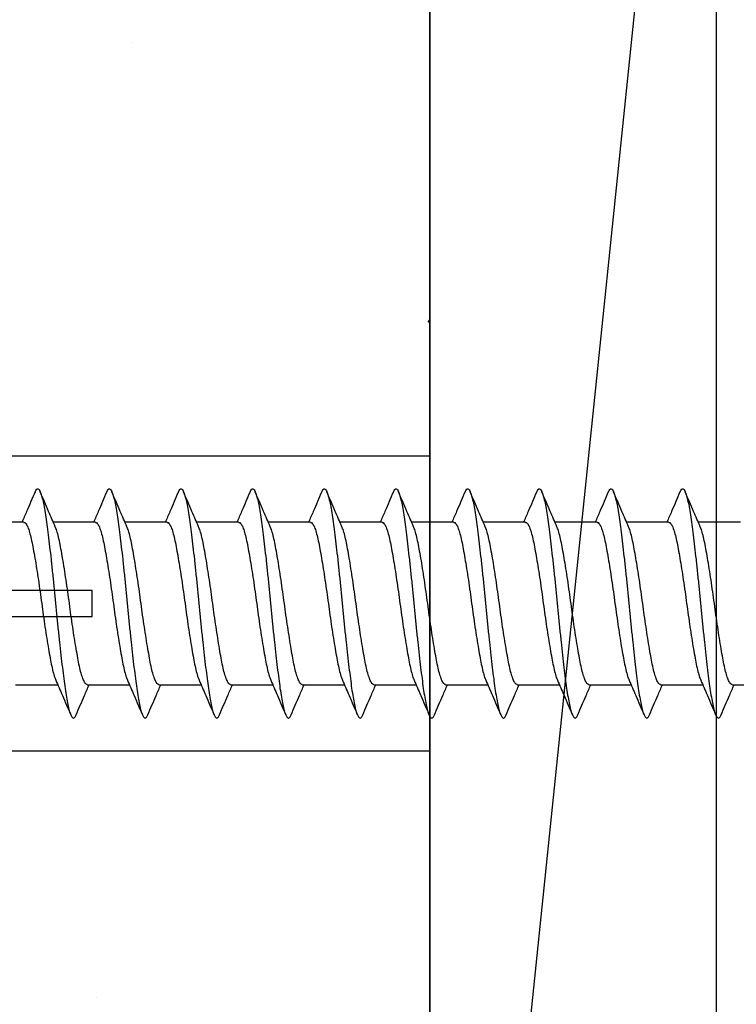
# Model space of a CAD drawing. Units: millimetres. Extents: x 2393 to 7876, y -629 to 4486.
# Drawn here: x 3059 to 3074, y 3141 to 3161 of the extents above; entities that cross this region are included whole.
import ezdxf

# ---------------------------------------------------------------- set-up
doc = ezdxf.new("R2010")
doc.units = ezdxf.units.MM
doc.layers.add('Building', color=4, linetype='Continuous')
doc.layers.add('OMEGA WINDOWS AND DOORS', color=7, linetype='Continuous')

# ---------------------------------------------------------------- blocks, each defined once
blk = doc.blocks.new('*U91')
for points in [[(3.093, -10.931), (3.093, 0), (-3.093, 0), (-3.093, -10.931)], [(-0.273, -22.831), (-0.273, -7.067), (0.273, -7.067), (0.273, -22.831)]]:
    blk.add_lwpolyline(points)
blk = doc.blocks.new('10g 65mm ss csk')
for p, q in [((27.669, 1.7), (26.787, 1.7)), ((29.169, 1.7), (28.287, 1.7)), ((30.669, 1.7), (29.787, 1.7)), ((32.169, 1.7), (31.287, 1.7)), ((33.669, 1.7), (32.788, 1.7)), ((35.169, 1.7), (34.288, 1.7)), ((36.669, 1.7), (35.788, 1.7)), ((38.169, 1.7), (37.288, 1.7)), ((39.669, 1.7), (38.788, 1.7)), ((41.169, 1.7), (40.288, 1.7)), ((42.669, 1.7), (41.788, 1.7)), ((27.499, -1.7), (28.38, -1.7)), ((28.999, -1.7), (29.88, -1.7)), ((30.499, -1.7), (31.38, -1.7)), ((31.999, -1.7), (32.88, -1.7)), ((33.499, -1.7), (34.381, -1.7)), ((34.999, -1.7), (35.881, -1.7)), ((36.499, -1.7), (37.381, -1.7)), ((37.999, -1.7), (38.881, -1.7)), ((39.499, -1.7), (40.381, -1.7)), ((40.999, -1.7), (41.881, -1.7)), ((42.499, -1.7), (43.381, -1.7))]:
    blk.add_line(p, q)
for points, knots in [([(27.903, 2.332), (27.845, 2.196), (27.754, 1.985), (27.663, 1.775), (27.63, 1.7)], [0, 0, 0, 0, 0.645132, 1, 1, 1, 1]), ([(28.763, -2.333), (28.758, -2.345), (28.743, -2.38), (28.72, -2.402), (28.692, -2.4), (28.663, -2.36), (28.633, -2.285), (28.603, -2.175), (28.573, -2.031), (28.544, -1.858), (28.516, -1.659), (28.488, -1.436), (28.458, -1.188), (28.428, -0.921), (28.397, -0.639), (28.368, -0.35), (28.339, -0.058), (28.312, 0.234), (28.282, 0.524), (28.252, 0.809), (28.222, 1.083), (28.192, 1.34), (28.163, 1.573), (28.135, 1.782), (28.107, 1.965), (28.077, 2.121), (28.047, 2.245), (28.016, 2.335), (27.987, 2.388), (27.959, 2.405), (27.931, 2.39), (27.912, 2.351), (27.903, 2.331)], [0, 0, 0, 0, 0.016382, 0.050121, 0.083436, 0.117289, 0.151567, 0.186006, 0.220337, 0.254295, 0.287666, 0.32128, 0.355419, 0.389825, 0.424232, 0.45837, 0.491985, 0.525355, 0.559314, 0.593645, 0.628084, 0.662361, 0.696215, 0.72953, 0.763269, 0.797482, 0.83191, 0.866284, 0.900338, 0.933819, 0.9673, 1, 1, 1, 1]), ([(28.328, 1.607), (28.282, 1.712), (28.177, 1.953), (28.073, 2.196), (28.015, 2.332)], [0, 0, 0, 0, 0.438049, 1, 1, 1, 1]), ([(29.403, 2.332), (29.345, 2.196), (29.255, 1.985), (29.163, 1.775), (29.13, 1.7)], [0, 0, 0, 0, 0.645132, 1, 1, 1, 1]), ([(30.263, -2.333), (30.258, -2.345), (30.243, -2.38), (30.22, -2.402), (30.192, -2.4), (30.163, -2.36), (30.133, -2.285), (30.103, -2.175), (30.073, -2.031), (30.044, -1.858), (30.016, -1.659), (29.988, -1.436), (29.958, -1.188), (29.928, -0.921), (29.897, -0.639), (29.868, -0.35), (29.839, -0.058), (29.812, 0.234), (29.782, 0.524), (29.752, 0.809), (29.722, 1.083), (29.692, 1.34), (29.663, 1.573), (29.636, 1.782), (29.607, 1.965), (29.577, 2.121), (29.547, 2.245), (29.516, 2.335), (29.487, 2.388), (29.459, 2.405), (29.431, 2.39), (29.412, 2.351), (29.403, 2.331)], [0, 0, 0, 0, 0.016382, 0.050121, 0.083436, 0.117289, 0.151567, 0.186006, 0.220337, 0.254295, 0.287666, 0.32128, 0.355419, 0.389825, 0.424232, 0.45837, 0.491985, 0.525355, 0.559314, 0.593645, 0.628084, 0.662361, 0.696215, 0.72953, 0.763269, 0.797482, 0.83191, 0.866284, 0.900338, 0.933819, 0.9673, 1, 1, 1, 1]), ([(29.828, 1.607), (29.782, 1.712), (29.677, 1.953), (29.573, 2.196), (29.515, 2.332)], [0, 0, 0, 0, 0.438049, 1, 1, 1, 1]), ([(30.903, 2.332), (30.845, 2.196), (30.755, 1.985), (30.663, 1.775), (30.63, 1.7)], [0, 0, 0, 0, 0.645132, 1, 1, 1, 1]), ([(31.763, -2.333), (31.758, -2.345), (31.743, -2.38), (31.72, -2.402), (31.692, -2.4), (31.663, -2.36), (31.633, -2.285), (31.603, -2.175), (31.573, -2.031), (31.544, -1.858), (31.516, -1.659), (31.488, -1.436), (31.458, -1.188), (31.428, -0.921), (31.397, -0.639), (31.368, -0.35), (31.339, -0.058), (31.312, 0.234), (31.283, 0.524), (31.252, 0.809), (31.222, 1.083), (31.192, 1.34), (31.163, 1.573), (31.136, 1.782), (31.107, 1.965), (31.077, 2.121), (31.047, 2.245), (31.016, 2.335), (30.987, 2.388), (30.959, 2.405), (30.931, 2.39), (30.912, 2.351), (30.903, 2.331)], [0, 0, 0, 0, 0.016382, 0.050121, 0.083436, 0.117289, 0.151567, 0.186006, 0.220337, 0.254295, 0.287666, 0.32128, 0.355419, 0.389825, 0.424232, 0.45837, 0.491985, 0.525355, 0.559314, 0.593645, 0.628084, 0.662361, 0.696215, 0.72953, 0.763269, 0.797482, 0.83191, 0.866284, 0.900338, 0.933819, 0.9673, 1, 1, 1, 1]), ([(31.328, 1.607), (31.282, 1.712), (31.177, 1.953), (31.073, 2.196), (31.015, 2.332)], [0, 0, 0, 0, 0.438049, 1, 1, 1, 1]), ([(32.403, 2.332), (32.345, 2.196), (32.255, 1.985), (32.163, 1.775), (32.131, 1.7)], [0, 0, 0, 0, 0.645132, 1, 1, 1, 1]), ([(33.263, -2.333), (33.258, -2.345), (33.244, -2.38), (33.22, -2.402), (33.193, -2.4), (33.164, -2.36), (33.134, -2.285), (33.103, -2.175), (33.073, -2.031), (33.044, -1.858), (33.016, -1.659), (32.988, -1.436), (32.958, -1.188), (32.928, -0.921), (32.897, -0.639), (32.868, -0.35), (32.839, -0.058), (32.812, 0.234), (32.783, 0.524), (32.752, 0.809), (32.722, 1.083), (32.692, 1.34), (32.663, 1.573), (32.636, 1.782), (32.607, 1.965), (32.577, 2.121), (32.547, 2.245), (32.516, 2.335), (32.487, 2.388), (32.459, 2.405), (32.432, 2.39), (32.412, 2.351), (32.403, 2.331)], [0, 0, 0, 0, 0.016382, 0.050121, 0.083436, 0.117289, 0.151567, 0.186006, 0.220337, 0.254295, 0.287666, 0.32128, 0.355419, 0.389825, 0.424232, 0.45837, 0.491985, 0.525355, 0.559314, 0.593645, 0.628084, 0.662361, 0.696215, 0.72953, 0.763269, 0.797482, 0.83191, 0.866284, 0.900338, 0.933819, 0.9673, 1, 1, 1, 1]), ([(32.828, 1.607), (32.782, 1.712), (32.677, 1.953), (32.573, 2.196), (32.515, 2.332)], [0, 0, 0, 0, 0.438049, 1, 1, 1, 1]), ([(33.903, 2.332), (33.845, 2.196), (33.755, 1.985), (33.663, 1.775), (33.631, 1.7)], [0, 0, 0, 0, 0.645132, 1, 1, 1, 1]), ([(34.763, -2.333), (34.758, -2.345), (34.744, -2.38), (34.72, -2.402), (34.693, -2.4), (34.664, -2.36), (34.634, -2.285), (34.603, -2.175), (34.573, -2.031), (34.544, -1.858), (34.516, -1.659), (34.488, -1.436), (34.458, -1.188), (34.428, -0.921), (34.398, -0.639), (34.368, -0.35), (34.339, -0.058), (34.312, 0.234), (34.283, 0.524), (34.253, 0.809), (34.222, 1.083), (34.192, 1.34), (34.163, 1.573), (34.136, 1.782), (34.107, 1.965), (34.077, 2.121), (34.047, 2.245), (34.017, 2.335), (33.987, 2.388), (33.959, 2.405), (33.932, 2.39), (33.912, 2.351), (33.903, 2.331)], [0, 0, 0, 0, 0.016382, 0.050121, 0.083436, 0.117289, 0.151567, 0.186006, 0.220337, 0.254295, 0.287666, 0.32128, 0.355419, 0.389825, 0.424232, 0.45837, 0.491985, 0.525355, 0.559314, 0.593645, 0.628084, 0.662361, 0.696215, 0.72953, 0.763269, 0.797482, 0.83191, 0.866284, 0.900338, 0.933819, 0.9673, 1, 1, 1, 1]), ([(34.328, 1.607), (34.282, 1.712), (34.177, 1.953), (34.073, 2.196), (34.015, 2.332)], [0, 0, 0, 0, 0.438049, 1, 1, 1, 1]), ([(35.403, 2.332), (35.345, 2.196), (35.255, 1.985), (35.163, 1.775), (35.131, 1.7)], [0, 0, 0, 0, 0.645132, 1, 1, 1, 1]), ([(36.263, -2.333), (36.258, -2.345), (36.244, -2.38), (36.22, -2.402), (36.193, -2.4), (36.164, -2.36), (36.134, -2.285), (36.103, -2.175), (36.073, -2.031), (36.044, -1.858), (36.016, -1.659), (35.988, -1.436), (35.958, -1.188), (35.928, -0.921), (35.898, -0.639), (35.868, -0.35), (35.84, -0.058), (35.812, 0.234), (35.783, 0.524), (35.753, 0.809), (35.722, 1.083), (35.692, 1.34), (35.663, 1.573), (35.636, 1.782), (35.607, 1.965), (35.577, 2.121), (35.547, 2.245), (35.517, 2.335), (35.487, 2.388), (35.459, 2.405), (35.432, 2.39), (35.412, 2.351), (35.403, 2.331)], [0, 0, 0, 0, 0.016382, 0.050121, 0.083436, 0.117289, 0.151567, 0.186006, 0.220337, 0.254295, 0.287666, 0.32128, 0.355419, 0.389825, 0.424232, 0.45837, 0.491985, 0.525355, 0.559314, 0.593645, 0.628084, 0.662361, 0.696215, 0.72953, 0.763269, 0.797482, 0.83191, 0.866284, 0.900338, 0.933819, 0.9673, 1, 1, 1, 1]), ([(35.828, 1.607), (35.782, 1.712), (35.677, 1.953), (35.573, 2.196), (35.515, 2.332)], [0, 0, 0, 0, 0.438049, 1, 1, 1, 1]), ([(36.903, 2.332), (36.845, 2.196), (36.755, 1.985), (36.663, 1.775), (36.631, 1.7)], [0, 0, 0, 0, 0.645132, 1, 1, 1, 1]), ([(37.763, -2.333), (37.758, -2.345), (37.744, -2.38), (37.72, -2.402), (37.693, -2.4), (37.664, -2.36), (37.634, -2.285), (37.603, -2.175), (37.573, -2.031), (37.544, -1.858), (37.516, -1.659), (37.488, -1.436), (37.458, -1.188), (37.428, -0.921), (37.398, -0.639), (37.368, -0.35), (37.34, -0.058), (37.312, 0.234), (37.283, 0.524), (37.253, 0.809), (37.222, 1.083), (37.192, 1.34), (37.163, 1.573), (37.136, 1.782), (37.107, 1.965), (37.077, 2.121), (37.047, 2.245), (37.017, 2.335), (36.987, 2.388), (36.959, 2.405), (36.932, 2.39), (36.912, 2.351), (36.903, 2.331)], [0, 0, 0, 0, 0.016382, 0.050121, 0.083436, 0.117289, 0.151567, 0.186006, 0.220337, 0.254295, 0.287666, 0.32128, 0.355419, 0.389825, 0.424232, 0.45837, 0.491985, 0.525355, 0.559314, 0.593645, 0.628084, 0.662361, 0.696215, 0.72953, 0.763269, 0.797482, 0.83191, 0.866284, 0.900338, 0.933819, 0.9673, 1, 1, 1, 1]), ([(37.328, 1.607), (37.282, 1.712), (37.177, 1.953), (37.074, 2.196), (37.015, 2.332)], [0, 0, 0, 0, 0.438049, 1, 1, 1, 1]), ([(38.403, 2.332), (38.345, 2.196), (38.255, 1.985), (38.163, 1.775), (38.131, 1.7)], [0, 0, 0, 0, 0.645132, 1, 1, 1, 1]), ([(39.263, -2.333), (39.258, -2.345), (39.244, -2.38), (39.22, -2.402), (39.193, -2.4), (39.164, -2.36), (39.134, -2.285), (39.103, -2.175), (39.073, -2.031), (39.044, -1.858), (39.016, -1.659), (38.988, -1.436), (38.958, -1.188), (38.928, -0.921), (38.898, -0.639), (38.868, -0.35), (38.84, -0.058), (38.812, 0.234), (38.783, 0.524), (38.753, 0.809), (38.722, 1.083), (38.692, 1.34), (38.663, 1.573), (38.636, 1.782), (38.607, 1.965), (38.577, 2.121), (38.547, 2.245), (38.517, 2.335), (38.487, 2.388), (38.459, 2.405), (38.432, 2.39), (38.413, 2.351), (38.403, 2.331)], [0, 0, 0, 0, 0.016382, 0.050121, 0.083436, 0.117289, 0.151567, 0.186006, 0.220337, 0.254295, 0.287666, 0.32128, 0.355419, 0.389825, 0.424232, 0.45837, 0.491985, 0.525355, 0.559314, 0.593645, 0.628084, 0.662361, 0.696215, 0.72953, 0.763269, 0.797482, 0.83191, 0.866284, 0.900338, 0.933819, 0.9673, 1, 1, 1, 1]), ([(38.828, 1.607), (38.782, 1.712), (38.677, 1.953), (38.574, 2.196), (38.515, 2.332)], [0, 0, 0, 0, 0.438049, 1, 1, 1, 1]), ([(39.903, 2.332), (39.845, 2.196), (39.755, 1.985), (39.663, 1.775), (39.631, 1.7)], [0, 0, 0, 0, 0.645132, 1, 1, 1, 1]), ([(40.763, -2.333), (40.758, -2.345), (40.744, -2.38), (40.72, -2.402), (40.693, -2.4), (40.664, -2.36), (40.634, -2.285), (40.603, -2.175), (40.573, -2.031), (40.544, -1.858), (40.516, -1.659), (40.488, -1.436), (40.458, -1.188), (40.428, -0.921), (40.398, -0.639), (40.368, -0.35), (40.34, -0.058), (40.312, 0.234), (40.283, 0.524), (40.253, 0.809), (40.222, 1.083), (40.192, 1.34), (40.163, 1.573), (40.136, 1.782), (40.107, 1.965), (40.077, 2.121), (40.047, 2.245), (40.017, 2.335), (39.987, 2.388), (39.959, 2.405), (39.932, 2.39), (39.913, 2.351), (39.903, 2.331)], [0, 0, 0, 0, 0.016382, 0.050121, 0.083436, 0.117289, 0.151567, 0.186006, 0.220337, 0.254295, 0.287666, 0.32128, 0.355419, 0.389825, 0.424232, 0.45837, 0.491985, 0.525355, 0.559314, 0.593645, 0.628084, 0.662361, 0.696215, 0.72953, 0.763269, 0.797482, 0.83191, 0.866284, 0.900338, 0.933819, 0.9673, 1, 1, 1, 1]), ([(40.328, 1.607), (40.282, 1.712), (40.177, 1.953), (40.074, 2.196), (40.016, 2.332)], [0, 0, 0, 0, 0.438049, 1, 1, 1, 1]), ([(41.403, 2.332), (41.345, 2.196), (41.255, 1.985), (41.163, 1.775), (41.131, 1.7)], [0, 0, 0, 0, 0.645132, 1, 1, 1, 1]), ([(42.263, -2.333), (42.259, -2.345), (42.244, -2.38), (42.22, -2.402), (42.193, -2.4), (42.164, -2.36), (42.134, -2.285), (42.103, -2.175), (42.073, -2.031), (42.044, -1.858), (42.016, -1.659), (41.988, -1.436), (41.958, -1.188), (41.928, -0.921), (41.898, -0.639), (41.868, -0.35), (41.84, -0.058), (41.812, 0.234), (41.783, 0.524), (41.753, 0.809), (41.722, 1.083), (41.692, 1.34), (41.663, 1.573), (41.636, 1.782), (41.607, 1.965), (41.577, 2.121), (41.547, 2.245), (41.517, 2.335), (41.487, 2.388), (41.459, 2.405), (41.432, 2.39), (41.413, 2.351), (41.403, 2.331)], [0, 0, 0, 0, 0.016382, 0.050121, 0.083436, 0.117289, 0.151567, 0.186006, 0.220337, 0.254295, 0.287666, 0.32128, 0.355419, 0.389825, 0.424232, 0.45837, 0.491985, 0.525355, 0.559314, 0.593645, 0.628084, 0.662361, 0.696215, 0.72953, 0.763269, 0.797482, 0.83191, 0.866284, 0.900338, 0.933819, 0.9673, 1, 1, 1, 1]), ([(41.828, 1.607), (41.782, 1.712), (41.677, 1.953), (41.574, 2.196), (41.516, 2.332)], [0, 0, 0, 0, 0.438049, 1, 1, 1, 1]), ([(27.669, 1.696), (27.676, 1.696), (27.695, 1.696), (27.726, 1.655), (27.763, 1.577), (27.799, 1.462), (27.834, 1.318), (27.867, 1.146), (27.902, 0.95), (27.938, 0.73), (27.974, 0.494), (28.01, 0.249), (28.044, 0), (28.078, -0.249), (28.113, -0.494), (28.15, -0.73), (28.186, -0.95), (28.221, -1.146), (28.254, -1.318), (28.289, -1.461), (28.318, -1.558), (28.335, -1.593), (28.34, -1.603)], [0, 0, 0, 0, 0.034337, 0.086758, 0.139783, 0.192807, 0.245228, 0.296652, 0.348744, 0.401633, 0.454726, 0.507413, 0.559116, 0.610818, 0.663506, 0.716599, 0.769488, 0.82158, 0.873003, 0.925424, 0.978449, 1, 1, 1, 1]), ([(29.169, 1.696), (29.176, 1.696), (29.195, 1.696), (29.226, 1.655), (29.263, 1.577), (29.299, 1.462), (29.334, 1.318), (29.367, 1.146), (29.402, 0.95), (29.438, 0.73), (29.474, 0.494), (29.51, 0.249), (29.544, 0), (29.578, -0.249), (29.613, -0.494), (29.65, -0.73), (29.686, -0.95), (29.721, -1.146), (29.754, -1.318), (29.789, -1.461), (29.818, -1.558), (29.835, -1.593), (29.84, -1.603)], [0, 0, 0, 0, 0.034337, 0.086758, 0.139783, 0.192807, 0.245228, 0.296652, 0.348744, 0.401633, 0.454726, 0.507413, 0.559116, 0.610818, 0.663506, 0.716599, 0.769488, 0.82158, 0.873003, 0.925424, 0.978449, 1, 1, 1, 1]), ([(30.669, 1.696), (30.676, 1.696), (30.695, 1.696), (30.726, 1.655), (30.763, 1.577), (30.799, 1.462), (30.834, 1.318), (30.867, 1.146), (30.902, 0.95), (30.938, 0.73), (30.975, 0.494), (31.01, 0.249), (31.044, 0), (31.078, -0.249), (31.113, -0.494), (31.15, -0.73), (31.186, -0.95), (31.221, -1.146), (31.254, -1.318), (31.289, -1.461), (31.318, -1.558), (31.335, -1.593), (31.34, -1.603)], [0, 0, 0, 0, 0.034337, 0.086758, 0.139783, 0.192807, 0.245228, 0.296652, 0.348744, 0.401633, 0.454726, 0.507413, 0.559116, 0.610818, 0.663506, 0.716599, 0.769488, 0.82158, 0.873003, 0.925424, 0.978449, 1, 1, 1, 1]), ([(32.169, 1.696), (32.176, 1.696), (32.195, 1.696), (32.227, 1.655), (32.263, 1.577), (32.299, 1.462), (32.334, 1.318), (32.367, 1.146), (32.402, 0.95), (32.438, 0.73), (32.475, 0.494), (32.51, 0.249), (32.544, 0), (32.578, -0.249), (32.614, -0.494), (32.65, -0.73), (32.686, -0.95), (32.721, -1.146), (32.754, -1.318), (32.789, -1.461), (32.818, -1.558), (32.835, -1.593), (32.84, -1.603)], [0, 0, 0, 0, 0.034337, 0.086758, 0.139783, 0.192807, 0.245228, 0.296652, 0.348744, 0.401633, 0.454726, 0.507413, 0.559116, 0.610818, 0.663506, 0.716599, 0.769488, 0.82158, 0.873003, 0.925424, 0.978449, 1, 1, 1, 1]), ([(33.669, 1.696), (33.677, 1.696), (33.695, 1.696), (33.727, 1.655), (33.763, 1.577), (33.799, 1.462), (33.835, 1.318), (33.868, 1.146), (33.902, 0.95), (33.938, 0.73), (33.975, 0.494), (34.01, 0.249), (34.044, 0), (34.078, -0.249), (34.114, -0.494), (34.15, -0.73), (34.186, -0.95), (34.221, -1.146), (34.254, -1.318), (34.289, -1.461), (34.318, -1.558), (34.335, -1.593), (34.34, -1.603)], [0, 0, 0, 0, 0.034337, 0.086758, 0.139783, 0.192807, 0.245228, 0.296652, 0.348744, 0.401633, 0.454726, 0.507413, 0.559116, 0.610818, 0.663506, 0.716599, 0.769488, 0.82158, 0.873003, 0.925424, 0.978449, 1, 1, 1, 1]), ([(35.169, 1.696), (35.177, 1.696), (35.195, 1.696), (35.227, 1.655), (35.263, 1.577), (35.299, 1.462), (35.335, 1.318), (35.368, 1.146), (35.402, 0.95), (35.438, 0.73), (35.475, 0.494), (35.511, 0.249), (35.544, 0), (35.578, -0.249), (35.614, -0.494), (35.65, -0.73), (35.686, -0.95), (35.721, -1.146), (35.754, -1.318), (35.789, -1.461), (35.818, -1.558), (35.835, -1.593), (35.84, -1.603)], [0, 0, 0, 0, 0.034337, 0.086758, 0.139783, 0.192807, 0.245228, 0.296652, 0.348744, 0.401633, 0.454726, 0.507413, 0.559116, 0.610818, 0.663506, 0.716599, 0.769488, 0.82158, 0.873003, 0.925424, 0.978449, 1, 1, 1, 1]), ([(36.669, 1.696), (36.677, 1.696), (36.695, 1.696), (36.727, 1.655), (36.763, 1.577), (36.799, 1.462), (36.835, 1.318), (36.868, 1.146), (36.902, 0.95), (36.938, 0.73), (36.975, 0.494), (37.011, 0.249), (37.044, 0), (37.078, -0.249), (37.114, -0.494), (37.15, -0.73), (37.186, -0.95), (37.221, -1.146), (37.254, -1.318), (37.289, -1.461), (37.318, -1.558), (37.335, -1.593), (37.34, -1.603)], [0, 0, 0, 0, 0.034337, 0.086758, 0.139783, 0.192807, 0.245228, 0.296652, 0.348744, 0.401633, 0.454726, 0.507413, 0.559116, 0.610818, 0.663506, 0.716599, 0.769488, 0.82158, 0.873003, 0.925424, 0.978449, 1, 1, 1, 1]), ([(38.169, 1.696), (38.177, 1.696), (38.195, 1.696), (38.227, 1.655), (38.263, 1.577), (38.299, 1.462), (38.335, 1.318), (38.368, 1.146), (38.402, 0.95), (38.438, 0.73), (38.475, 0.494), (38.511, 0.249), (38.544, 0), (38.578, -0.249), (38.614, -0.494), (38.65, -0.73), (38.686, -0.95), (38.721, -1.146), (38.754, -1.318), (38.789, -1.461), (38.818, -1.558), (38.835, -1.593), (38.84, -1.603)], [0, 0, 0, 0, 0.034337, 0.086758, 0.139783, 0.192807, 0.245228, 0.296652, 0.348744, 0.401633, 0.454726, 0.507413, 0.559116, 0.610818, 0.663506, 0.716599, 0.769488, 0.82158, 0.873003, 0.925424, 0.978449, 1, 1, 1, 1]), ([(39.669, 1.696), (39.677, 1.696), (39.695, 1.696), (39.727, 1.655), (39.763, 1.577), (39.799, 1.462), (39.835, 1.318), (39.868, 1.146), (39.902, 0.95), (39.938, 0.73), (39.975, 0.494), (40.011, 0.249), (40.044, 0), (40.078, -0.249), (40.114, -0.494), (40.15, -0.73), (40.186, -0.95), (40.221, -1.146), (40.254, -1.318), (40.289, -1.461), (40.318, -1.558), (40.335, -1.593), (40.34, -1.603)], [0, 0, 0, 0, 0.034337, 0.086758, 0.139783, 0.192807, 0.245228, 0.296652, 0.348744, 0.401633, 0.454726, 0.507413, 0.559116, 0.610818, 0.663506, 0.716599, 0.769488, 0.82158, 0.873003, 0.925424, 0.978449, 1, 1, 1, 1]), ([(41.17, 1.696), (41.177, 1.696), (41.195, 1.696), (41.227, 1.655), (41.263, 1.577), (41.3, 1.462), (41.335, 1.318), (41.368, 1.146), (41.402, 0.95), (41.439, 0.73), (41.475, 0.494), (41.511, 0.249), (41.544, 0), (41.578, -0.249), (41.614, -0.494), (41.65, -0.73), (41.686, -0.95), (41.721, -1.146), (41.754, -1.318), (41.789, -1.461), (41.819, -1.558), (41.836, -1.593), (41.84, -1.603)], [0, 0, 0, 0, 0.034337, 0.086758, 0.139783, 0.192807, 0.245228, 0.296652, 0.348744, 0.401633, 0.454726, 0.507413, 0.559116, 0.610818, 0.663506, 0.716599, 0.769488, 0.82158, 0.873003, 0.925424, 0.978449, 1, 1, 1, 1]), ([(28.999, -1.696), (28.991, -1.696), (28.973, -1.696), (28.941, -1.655), (28.905, -1.577), (28.869, -1.462), (28.833, -1.318), (28.8, -1.146), (28.766, -0.95), (28.73, -0.73), (28.693, -0.494), (28.657, -0.249), (28.624, 0), (28.59, 0.249), (28.554, 0.494), (28.518, 0.73), (28.482, 0.95), (28.447, 1.146), (28.414, 1.318), (28.379, 1.461), (28.35, 1.558), (28.333, 1.593), (28.328, 1.603)], [0, 0, 0, 0, 0.034338, 0.08676, 0.139786, 0.192811, 0.245234, 0.296658, 0.348751, 0.401642, 0.454735, 0.507424, 0.559128, 0.610832, 0.66352, 0.716614, 0.769504, 0.821598, 0.873022, 0.925444, 0.97847, 1, 1, 1, 1]), ([(30.499, -1.696), (30.491, -1.696), (30.473, -1.696), (30.441, -1.655), (30.405, -1.577), (30.369, -1.462), (30.333, -1.318), (30.3, -1.146), (30.266, -0.95), (30.23, -0.73), (30.193, -0.494), (30.158, -0.249), (30.124, 0), (30.09, 0.249), (30.054, 0.494), (30.018, 0.73), (29.982, 0.95), (29.947, 1.146), (29.914, 1.318), (29.879, 1.461), (29.85, 1.558), (29.833, 1.593), (29.828, 1.603)], [0, 0, 0, 0, 0.034338, 0.08676, 0.139786, 0.192811, 0.245234, 0.296658, 0.348751, 0.401642, 0.454735, 0.507424, 0.559128, 0.610832, 0.66352, 0.716614, 0.769504, 0.821598, 0.873022, 0.925444, 0.97847, 1, 1, 1, 1]), ([(31.999, -1.696), (31.992, -1.696), (31.973, -1.696), (31.941, -1.655), (31.905, -1.577), (31.869, -1.462), (31.834, -1.318), (31.801, -1.146), (31.766, -0.95), (31.73, -0.73), (31.693, -0.494), (31.658, -0.249), (31.624, 0), (31.59, 0.249), (31.554, 0.494), (31.518, 0.73), (31.482, 0.95), (31.447, 1.146), (31.414, 1.318), (31.379, 1.461), (31.35, 1.558), (31.333, 1.593), (31.328, 1.603)], [0, 0, 0, 0, 0.034338, 0.08676, 0.139786, 0.192811, 0.245234, 0.296658, 0.348751, 0.401642, 0.454735, 0.507424, 0.559128, 0.610832, 0.66352, 0.716614, 0.769504, 0.821598, 0.873022, 0.925444, 0.97847, 1, 1, 1, 1]), ([(33.499, -1.696), (33.492, -1.696), (33.473, -1.696), (33.442, -1.655), (33.405, -1.577), (33.369, -1.462), (33.334, -1.318), (33.301, -1.146), (33.266, -0.95), (33.23, -0.73), (33.193, -0.494), (33.158, -0.249), (33.124, 0), (33.09, 0.249), (33.055, 0.494), (33.018, 0.73), (32.982, 0.95), (32.947, 1.146), (32.914, 1.318), (32.879, 1.461), (32.85, 1.558), (32.833, 1.593), (32.828, 1.603)], [0, 0, 0, 0, 0.034338, 0.08676, 0.139786, 0.192811, 0.245234, 0.296658, 0.348751, 0.401642, 0.454735, 0.507424, 0.559128, 0.610832, 0.66352, 0.716614, 0.769504, 0.821598, 0.873022, 0.925444, 0.97847, 1, 1, 1, 1]), ([(34.999, -1.696), (34.992, -1.696), (34.973, -1.696), (34.942, -1.655), (34.905, -1.577), (34.869, -1.462), (34.834, -1.318), (34.801, -1.146), (34.766, -0.95), (34.73, -0.73), (34.694, -0.494), (34.658, -0.249), (34.624, 0), (34.59, 0.249), (34.555, 0.494), (34.518, 0.73), (34.482, 0.95), (34.447, 1.146), (34.414, 1.318), (34.379, 1.461), (34.35, 1.558), (34.333, 1.593), (34.328, 1.603)], [0, 0, 0, 0, 0.034338, 0.08676, 0.139786, 0.192811, 0.245234, 0.296658, 0.348751, 0.401642, 0.454735, 0.507424, 0.559128, 0.610832, 0.66352, 0.716614, 0.769504, 0.821598, 0.873022, 0.925444, 0.97847, 1, 1, 1, 1]), ([(36.499, -1.696), (36.492, -1.696), (36.473, -1.696), (36.442, -1.655), (36.405, -1.577), (36.369, -1.462), (36.334, -1.318), (36.301, -1.146), (36.266, -0.95), (36.23, -0.73), (36.194, -0.494), (36.158, -0.249), (36.124, 0), (36.09, 0.249), (36.055, 0.494), (36.018, 0.73), (35.982, 0.95), (35.947, 1.146), (35.914, 1.318), (35.879, 1.461), (35.85, 1.558), (35.833, 1.593), (35.828, 1.603)], [0, 0, 0, 0, 0.034338, 0.08676, 0.139786, 0.192811, 0.245234, 0.296658, 0.348751, 0.401642, 0.454735, 0.507424, 0.559128, 0.610832, 0.66352, 0.716614, 0.769504, 0.821598, 0.873022, 0.925444, 0.97847, 1, 1, 1, 1]), ([(37.999, -1.696), (37.992, -1.696), (37.973, -1.696), (37.942, -1.655), (37.905, -1.577), (37.869, -1.462), (37.834, -1.318), (37.801, -1.146), (37.766, -0.95), (37.73, -0.73), (37.694, -0.494), (37.658, -0.249), (37.624, 0), (37.59, 0.249), (37.555, 0.494), (37.518, 0.73), (37.482, 0.95), (37.448, 1.146), (37.415, 1.318), (37.379, 1.461), (37.35, 1.558), (37.333, 1.593), (37.328, 1.603)], [0, 0, 0, 0, 0.034338, 0.08676, 0.139786, 0.192811, 0.245234, 0.296658, 0.348751, 0.401642, 0.454735, 0.507424, 0.559128, 0.610832, 0.66352, 0.716614, 0.769504, 0.821598, 0.873022, 0.925444, 0.97847, 1, 1, 1, 1]), ([(39.499, -1.696), (39.492, -1.696), (39.473, -1.696), (39.442, -1.655), (39.405, -1.577), (39.369, -1.462), (39.334, -1.318), (39.301, -1.146), (39.266, -0.95), (39.23, -0.73), (39.194, -0.494), (39.158, -0.249), (39.124, 0), (39.091, 0.249), (39.055, 0.494), (39.018, 0.73), (38.982, 0.95), (38.948, 1.146), (38.915, 1.318), (38.879, 1.461), (38.85, 1.558), (38.833, 1.593), (38.828, 1.603)], [0, 0, 0, 0, 0.034338, 0.08676, 0.139786, 0.192811, 0.245234, 0.296658, 0.348751, 0.401642, 0.454735, 0.507424, 0.559128, 0.610832, 0.66352, 0.716614, 0.769504, 0.821598, 0.873022, 0.925444, 0.97847, 1, 1, 1, 1]), ([(40.999, -1.696), (40.992, -1.696), (40.973, -1.696), (40.942, -1.655), (40.906, -1.577), (40.869, -1.462), (40.834, -1.318), (40.801, -1.146), (40.766, -0.95), (40.73, -0.73), (40.694, -0.494), (40.658, -0.249), (40.624, 0), (40.591, 0.249), (40.555, 0.494), (40.518, 0.73), (40.482, 0.95), (40.448, 1.146), (40.415, 1.318), (40.379, 1.461), (40.35, 1.558), (40.333, 1.593), (40.328, 1.603)], [0, 0, 0, 0, 0.034338, 0.08676, 0.139786, 0.192811, 0.245234, 0.296658, 0.348751, 0.401642, 0.454735, 0.507424, 0.559128, 0.610832, 0.66352, 0.716614, 0.769504, 0.821598, 0.873022, 0.925444, 0.97847, 1, 1, 1, 1]), ([(42.499, -1.696), (42.492, -1.696), (42.473, -1.696), (42.442, -1.655), (42.406, -1.577), (42.369, -1.462), (42.334, -1.318), (42.301, -1.146), (42.266, -0.95), (42.23, -0.73), (42.194, -0.494), (42.158, -0.249), (42.124, 0), (42.091, 0.249), (42.055, 0.494), (42.018, 0.73), (41.982, 0.95), (41.948, 1.146), (41.915, 1.318), (41.879, 1.461), (41.85, 1.558), (41.833, 1.593), (41.828, 1.603)], [0, 0, 0, 0, 0.034338, 0.08676, 0.139786, 0.192811, 0.245234, 0.296658, 0.348751, 0.401642, 0.454735, 0.507424, 0.559128, 0.610832, 0.66352, 0.716614, 0.769504, 0.821598, 0.873022, 0.925444, 0.97847, 1, 1, 1, 1]), ([(28.34, -1.607), (28.386, -1.713), (28.492, -1.957), (28.597, -2.2), (28.655, -2.338)], [0, 0, 0, 0, 0.437635, 1, 1, 1, 1]), ([(29.84, -1.607), (29.886, -1.713), (29.992, -1.957), (30.097, -2.2), (30.155, -2.338)], [0, 0, 0, 0, 0.437635, 1, 1, 1, 1]), ([(31.34, -1.607), (31.386, -1.713), (31.492, -1.957), (31.597, -2.2), (31.655, -2.338)], [0, 0, 0, 0, 0.437635, 1, 1, 1, 1]), ([(32.84, -1.607), (32.886, -1.713), (32.993, -1.957), (33.097, -2.2), (33.155, -2.338)], [0, 0, 0, 0, 0.437635, 1, 1, 1, 1]), ([(34.34, -1.607), (34.386, -1.713), (34.493, -1.957), (34.597, -2.2), (34.655, -2.338)], [0, 0, 0, 0, 0.437635, 1, 1, 1, 1]), ([(35.84, -1.607), (35.887, -1.713), (35.993, -1.957), (36.097, -2.2), (36.155, -2.338)], [0, 0, 0, 0, 0.437635, 1, 1, 1, 1]), ([(37.34, -1.607), (37.387, -1.713), (37.493, -1.957), (37.597, -2.2), (37.656, -2.338)], [0, 0, 0, 0, 0.437635, 1, 1, 1, 1]), ([(38.84, -1.607), (38.887, -1.713), (38.993, -1.957), (39.097, -2.2), (39.156, -2.338)], [0, 0, 0, 0, 0.437635, 1, 1, 1, 1]), ([(40.34, -1.607), (40.387, -1.713), (40.493, -1.957), (40.597, -2.2), (40.656, -2.338)], [0, 0, 0, 0, 0.437635, 1, 1, 1, 1]), ([(41.84, -1.607), (41.887, -1.713), (41.993, -1.957), (42.097, -2.2), (42.156, -2.338)], [0, 0, 0, 0, 0.437635, 1, 1, 1, 1]), ([(28.763, -2.338), (28.821, -2.2), (28.912, -1.988), (29.004, -1.775), (29.037, -1.7)], [0, 0, 0, 0, 0.644777, 1, 1, 1, 1]), ([(30.263, -2.338), (30.321, -2.2), (30.412, -1.988), (30.505, -1.775), (30.537, -1.7)], [0, 0, 0, 0, 0.644777, 1, 1, 1, 1]), ([(31.763, -2.338), (31.821, -2.2), (31.912, -1.988), (32.005, -1.775), (32.037, -1.7)], [0, 0, 0, 0, 0.644777, 1, 1, 1, 1]), ([(33.263, -2.338), (33.321, -2.2), (33.412, -1.988), (33.505, -1.775), (33.538, -1.7)], [0, 0, 0, 0, 0.644777, 1, 1, 1, 1]), ([(34.763, -2.338), (34.821, -2.2), (34.912, -1.988), (35.005, -1.775), (35.038, -1.7)], [0, 0, 0, 0, 0.644777, 1, 1, 1, 1]), ([(36.263, -2.338), (36.321, -2.2), (36.412, -1.988), (36.505, -1.775), (36.538, -1.7)], [0, 0, 0, 0, 0.644777, 1, 1, 1, 1]), ([(37.763, -2.338), (37.821, -2.2), (37.912, -1.988), (38.005, -1.775), (38.038, -1.7)], [0, 0, 0, 0, 0.644777, 1, 1, 1, 1]), ([(39.263, -2.338), (39.322, -2.2), (39.412, -1.988), (39.505, -1.775), (39.538, -1.7)], [0, 0, 0, 0, 0.644777, 1, 1, 1, 1]), ([(40.763, -2.338), (40.822, -2.2), (40.912, -1.988), (41.005, -1.775), (41.038, -1.7)], [0, 0, 0, 0, 0.644777, 1, 1, 1, 1]), ([(42.263, -2.338), (42.322, -2.2), (42.412, -1.988), (42.505, -1.775), (42.538, -1.7)], [0, 0, 0, 0, 0.644777, 1, 1, 1, 1])]:
    blk.add_open_spline(points, degree=3, knots=knots)

msp = doc.modelspace()

# ---------------------------------------------------------------- hatches: boundary and pattern name
at = {"layer": 'Building'}
h = msp.add_hatch(dxfattribs=at)
h.set_pattern_fill('AR-CONC', color=256, scale=3)
h.set_pattern_definition([(50, (2800.166, 4377.381), (21.5178, -1.88256), [2.25, -24.75]), (355, (2800.166, 4377.38), (-4.16254, 22.56576), [1.8, -19.8]), (100.4514, (2801.96, 4377.224), (17.35527, 20.6832), [1.9122, -21.03426]), (46.1842, (2800.166, 4383.38), (32.01724, -4.9656), [3.375, -37.125]), (96.6356, (2802.834, 4382.967), (28.03986, 29.22356), [2.8683, -31.5514]), (351.1842, (2800.166, 4383.38), (28.03986, 29.22356), [2.7, -29.7]), (21, (2803.166, 4381.881), (17.9072, -12.07857), [2.25, -24.75]), (326, (2803.166, 4381.88), (7.29946, 21.7545), [1.8, -19.8]), (71.4514, (2804.659, 4380.874), (25.20667, 9.67593), [1.9122, -21.03426]), (37.5, (2800.166, 4377.381), (0.364796, 9.986816), [0, -19.56, 0, -20.1, 0, -19.875]), (7.5, (2800.166, 4377.381), (7.89209, 11.83235), [0, -11.46, 0, -19.11, 0, -7.575]), (327.5, (2793.476, 4377.381), (16.014673, -0.676646), [0, -7.5, 0, -23.4, 0, -31.05]), (317.5, (2790.476, 4377.381), (17.49559, 3.00315), [0, -9.75, 0, -15.54, 0, -22.05])])
edge = h.paths.add_edge_path()
edge.add_spline(control_points=[(3036.682, 3234.185), (3027.917, 3178.848), (3025.477, 3135.81), (3040.853, 3098.368), (3045.267, 3064.185)], knot_values=[14.035695, 14.035695, 14.035695, 14.035695, 32.066631, 38.094437, 38.094437, 38.094437, 38.094437], degree=3, periodic=0)
edge.add_line((3045.267, 3064.185), (3068.027, 3064.185))
edge.add_line((3068.027, 3064.185), (3068.027, 3234.185))
edge.add_line((3068.027, 3234.185), (3036.682, 3234.185))

# ---------------------------------------------------------------- linework, layer by layer
msp.add_line((3068.027, 3064.185), (3068.027, 3234.185), dxfattribs=at)
at = {"layer": 'OMEGA WINDOWS AND DOORS'}
msp.add_line((3074.027, 3178.185), (3068.027, 3120.185), dxfattribs=at)
msp.add_lwpolyline([(3074.027, 3120.185), (3074.027, 3178.185), (3068.027, 3178.185), (3068.027, 3120.185)], close=True, dxfattribs=at)

# ---------------------------------------------------------------- block references
at = {"layer": 'OMEGA WINDOWS AND DOORS', "xscale": -1, "rotation": 270.0000000000001}
msp.add_blockref('*U91', (3068.027, 3149.185), dxfattribs=at)
at = {"layer": 'OMEGA WINDOWS AND DOORS', "rotation": 180}
msp.add_blockref('10g 65mm ss csk', (3102.027, 3149.185), dxfattribs=at)

doc.saveas('drawing.dxf')
